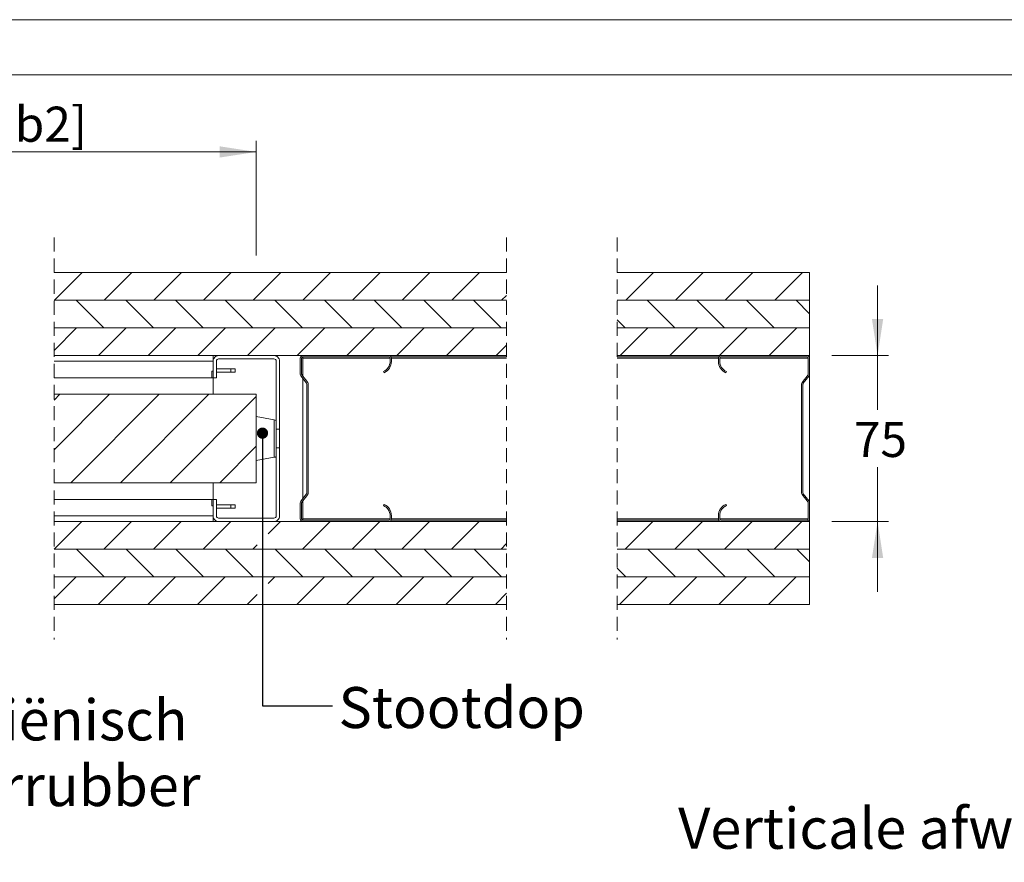
# Model space of a CAD drawing. Units: millimetres. Extents: x 0 to 420, y 0 to 297.
# Drawn here: x 242 to 331, y 221 to 297 of the extents above; entities that cross this region are included whole.
import ezdxf

# ---------------------------------------------------------------- set-up
doc = ezdxf.new("R2010")
doc.units = ezdxf.units.MM
doc.linetypes.add('HIDDEN', pattern=[1.905, 1.27, -0.635])
doc.layers.add('FORMAT', color=174, linetype='Continuous')
doc.styles.add('SLDTEXTSTYLE0', font='TXT', dxfattribs={"width": 0.7})
doc.dimstyles.new('SLDDIMSTYLE3', dxfattribs={"dimtxt": 3.175, "dimasz": 3.302, "dimexe": 0, "dimexo": 0.0625, "dimgap": 0.79375, "dimtad": 0, "dimtih": 1, "dimtoh": 1, "dimdec": 1, "dimlfac": 5, "dimrnd": 1e-09, "dimzin": 12, "dimdsep": 46, "dimtxsty": 'SLDTEXTSTYLE0', "dimsah": 1, "dimcen": 0.09, "dimadec": 0, "dimazin": 3, "dimtfac": 1, "dimtdec": 1, "dimtmove": 0, "dimatfit": 0, "dimfxl": 1, "dimfrac": 2, "dimtolj": 1, "dimtzin": 12, "dimarcsym": 0})
doc.dimstyles.new('SLDDIMSTYLE4', dxfattribs={"dimtxt": 3.175, "dimasz": 3.302, "dimexe": 0, "dimexo": 0.0625, "dimgap": 0.79375, "dimtad": 0, "dimtih": 1, "dimtoh": 1, "dimdec": 1, "dimlfac": 5, "dimrnd": 1e-09, "dimzin": 12, "dimdsep": 46, "dimtxsty": 'SLDTEXTSTYLE0', "dimsah": 1, "dimcen": 0.09, "dimadec": 0, "dimazin": 3, "dimtfac": 1, "dimtdec": 1, "dimtofl": 0, "dimtmove": 0, "dimatfit": 3, "dimfxl": 1, "dimfrac": 2, "dimtolj": 1, "dimtzin": 12, "dimarcsym": 0})
doc.dimstyles.new('SLDDIMSTYLE5', dxfattribs={"dimtxt": 0.18, "dimasz": 1.016, "dimexe": 0, "dimexo": 0.0625, "dimgap": 0, "dimtad": 0, "dimtih": 1, "dimtoh": 1, "dimdec": 0, "dimrnd": 1e-09, "dimzin": 0, "dimdsep": 46, "dimtxsty": 'Standard', "dimblk1": 'DOT', "dimblk2": 'DOT', "dimsah": 1, "dimcen": 0.09, "dimadec": 0, "dimazin": 0, "dimtfac": 1.016, "dimtdec": 0, "dimtofl": 0, "dimtmove": 0, "dimatfit": 3, "dimldrblk": 'DOT', "dimfxl": 1, "dimfrac": 2, "dimtolj": 1, "dimtzin": 0, "dimarcsym": 0})

# ---------------------------------------------------------------- blocks, each defined once
blk = doc.blocks.new('_D_6')
at = {"color": 174, "linetype": 'Continuous', "lineweight": 18, "true_color": 0x0000a0}
for p, q in [((319.541, 266.624), (319.541, 272.974)), ((315.396, 266.624), (320.541, 266.624)), ((319.541, 266.624), (319.541, 261.708)), ((319.541, 251.624), (319.541, 256.54)), ((315.396, 251.624), (320.541, 251.624)), ((319.541, 251.624), (319.541, 245.274))]:
    blk.add_line(p, q, dxfattribs=at)
for points in [[(319.541, 266.624), (320.049, 269.926), (319.033, 269.926)], [(319.541, 251.624), (319.033, 248.322), (320.049, 248.322)]]:
    blk.add_solid(points, dxfattribs=at)
at = {"color": 174, "linetype": 'Continuous', "lineweight": 18, "true_color": 0x0000a0, "insert": (317.395, 260.632), "char_height": 3.175, "attachment_point": 1, "style": 'SLDTEXTSTYLE0'}
blk.add_mtext('75', dxfattribs=at)
blk = doc.blocks.new('_D_17')
at = {"color": 174, "linetype": 'Continuous', "lineweight": 18, "true_color": 0x0000a0}
for p, q in [((186.898, 257.124), (186.898, 286.038)), ((263.378, 275.66), (263.378, 286.038)), ((263.378, 285.038), (186.898, 285.038))]:
    blk.add_line(p, q, dxfattribs=at)
for points in [[(186.898, 285.038), (190.2, 284.53), (190.2, 285.546)], [(263.378, 285.038), (260.076, 285.546), (260.076, 284.53)]]:
    blk.add_solid(points, dxfattribs=at)
at = {"color": 174, "linetype": 'Continuous', "lineweight": 18, "true_color": 0x0000a0, "insert": (207.481, 289.131), "char_height": 3.175, "attachment_point": 1, "style": 'SLDTEXTSTYLE0'}
blk.add_mtext('Deurbreedte 2 [db2]', dxfattribs=at)
blk = doc.blocks.new('_Dot')
at = {"color": 0, "linetype": 'ByBlock', "lineweight": -2}
blk.add_line((-0.5, 0), (-1, 0), dxfattribs=at)
at = {"color": 0, "linetype": 'ByBlock', "const_width": 0.5}
blk.add_lwpolyline([(-0.25, 0, 1), (0.25, 0, 1)], format="xyb", close=True, dxfattribs=at)
blk = doc.blocks.new('SW_NOTE_3')
at = {"layer": 'FORMAT', "color": 0, "char_height": 3.7042, "attachment_point": 1, "style": 'SLDTEXTSTYLE0'}
for s, insert in [('Hygiënisch', (0.535, 1.179)), ('deurrubber', (0.535, -4.76))]:
    blk.add_mtext(s, dxfattribs=dict(at, insert=insert))
blk = doc.blocks.new('SW_HATCH_0')
at = {"color": 0, "linetype": 'Continuous', "lineweight": 18}
for p, q in [((-51.113, 5), (-48.613, 7.5)), ((-46.622, 5), (-44.122, 7.5)), ((-42.132, 5), (-39.632, 7.5)), ((-37.642, 5), (-35.142, 7.5)), ((-33.152, 5), (-30.652, 7.5)), ((-28.662, 5), (-26.162, 7.5)), ((-24.172, 5), (-21.672, 7.5)), ((-19.682, 5), (-17.182, 7.5)), ((-15.192, 5), (-12.692, 7.5)), ((0.51, 5), (3.01, 7.5)), ((5, 5), (7.5, 7.5)), ((9.49, 5), (11.99, 7.5)), ((13.98, 5), (16.48, 7.5)), ((-10.701, 5), (-10.257, 5.444)), ((-46.672, 2.5), (-49.172, 5)), ((-42.182, 2.5), (-44.682, 5)), ((-37.692, 2.5), (-40.192, 5)), ((-33.201, 2.5), (-35.701, 5)), ((-28.711, 2.5), (-31.211, 5)), ((-24.221, 2.5), (-26.721, 5)), ((-19.731, 2.5), (-22.231, 5)), ((-15.241, 2.5), (-17.741, 5)), ((-10.751, 2.5), (-13.251, 5)), ((4.951, 2.5), (2.451, 5)), ((9.441, 2.5), (6.941, 5)), ((13.931, 2.5), (11.431, 5)), ((17.135, 3.786), (15.921, 5)), ((0.46, 2.5), (-0.257, 3.218)), ((-51.153, 0.47), (-49.122, 2.5)), ((-47.132, 0), (-44.632, 2.5)), ((-42.642, 0), (-40.142, 2.5)), ((-38.152, 0), (-35.652, 2.5)), ((-33.662, 0), (-31.162, 2.5)), ((-29.172, 0), (-26.672, 2.5)), ((-24.682, 0), (-22.182, 2.5)), ((-20.192, 0), (-17.692, 2.5)), ((-15.701, 0), (-13.201, 2.5)), ((0, 0), (2.5, 2.5)), ((4.49, 0), (6.99, 2.5)), ((8.98, 0), (11.48, 2.5)), ((13.47, 0), (15.97, 2.5)), ((-11.211, 0), (-10.257, 0.954)), ((-51.153, -4.021), (-50.632, -3.5)), ((-51.153, -8.511), (-46.142, -3.5)), ((-49.652, -11.5), (-41.652, -3.5)), ((-45.162, -11.5), (-37.162, -3.5)), ((-40.672, -11.5), (-32.883, -3.712)), ((-36.182, -11.5), (-32.883, -8.202)), ((-51.153, -17.491), (-48.662, -15)), ((-46.672, -17.5), (-44.172, -15)), ((-42.182, -17.5), (-39.682, -15)), ((-37.692, -17.5), (-35.192, -15)), ((-31.814, -16.112), (-30.701, -15)), ((-28.711, -17.5), (-26.211, -15)), ((-24.221, -17.5), (-21.721, -15)), ((-19.731, -17.5), (-17.231, -15)), ((-15.241, -17.5), (-12.741, -15)), ((0.46, -17.5), (2.96, -15)), ((4.951, -17.5), (7.451, -15)), ((9.441, -17.5), (11.941, -15)), ((13.931, -17.5), (16.431, -15)), ((-46.622, -20), (-49.122, -17.5)), ((-42.132, -20), (-44.632, -17.5)), ((-37.642, -20), (-40.142, -17.5)), ((-33.152, -20), (-35.652, -17.5)), ((-33.201, -17.5), (-32.813, -17.111)), ((-28.662, -20), (-31.162, -17.5)), ((-24.172, -20), (-26.672, -17.5)), ((-19.682, -20), (-22.182, -17.5)), ((-15.192, -20), (-17.692, -17.5)), ((-10.701, -20), (-13.201, -17.5)), ((-10.751, -17.5), (-10.257, -17.007)), ((5, -20), (2.5, -17.5)), ((9.49, -20), (6.99, -17.5)), ((13.98, -20), (11.48, -17.5)), ((17.135, -18.665), (15.97, -17.5)), ((0.51, -20), (-0.257, -19.233)), ((-51.113, -20), (-51.153, -19.96)), ((-51.153, -21.981), (-49.172, -20)), ((-47.182, -22.5), (-44.682, -20)), ((-42.692, -22.5), (-40.192, -20)), ((-38.201, -22.5), (-35.701, -20)), ((-31.809, -20.598), (-31.211, -20)), ((-29.221, -22.5), (-26.721, -20)), ((-24.731, -22.5), (-22.231, -20)), ((-20.241, -22.5), (-17.741, -20)), ((-15.751, -22.5), (-13.251, -20)), ((-0.049, -22.5), (2.451, -20)), ((4.441, -22.5), (6.941, -20)), ((8.931, -22.5), (11.431, -20)), ((13.421, -22.5), (15.921, -20)), ((-33.711, -22.5), (-32.808, -21.597)), ((-11.261, -22.5), (-10.257, -21.497))]:
    blk.add_line(p, q, dxfattribs=at)

msp = doc.modelspace()

# ---------------------------------------------------------------- linework, layer by layer
at = {"color": 7, "linetype": 'Continuous', "lineweight": 18}
for p, q in [((420.0003, 296.9972), (-0.0072, 296.9972)), ((413.5003, 291.9972), (6.0928, 291.9972)), ((286.0036, 274.1238), (245.108, 274.1238)), ((313.3962, 274.1238), (296.0036, 274.1238)), ((313.3962, 271.6238), (313.3962, 274.1238)), ((245.108, 271.6238), (286.0036, 271.6238)), ((286.0036, 271.6238), (245.108, 271.6238)), ((296.0036, 271.6238), (313.3962, 271.6238)), ((313.3962, 271.6238), (296.0036, 271.6238)), ((313.3962, 269.1238), (313.3962, 271.6238)), ((245.108, 269.1238), (286.0036, 269.1238)), ((286.0036, 269.1238), (245.108, 269.1238)), ((296.0036, 269.1238), (313.3962, 269.1238)), ((313.3962, 269.1238), (296.0036, 269.1238)), ((313.3962, 266.6238), (313.3962, 269.1238)), ((245.108, 266.6238), (286.0036, 266.6238)), ((245.108, 266.1238), (259.4776, 266.1238)), ((259.4776, 266.1238), (259.4776, 266.6238)), ((259.4776, 264.6238), (259.4776, 266.1238)), ((259.7776, 264.6238), (259.7776, 266.1238)), ((259.9776, 266.6238), (264.9776, 266.6238)), ((259.9776, 266.3238), (264.9776, 266.3238)), ((265.1776, 266.1238), (265.1776, 259.9738)), ((265.4776, 266.1238), (265.4776, 259.9738)), ((267.3576, 264.9446), (267.3576, 266.3838)), ((267.4776, 264.9446), (267.4776, 266.3838)), ((267.5976, 266.6238), (275.3576, 266.6238)), ((267.5976, 266.5038), (275.3576, 266.5038)), ((267.5976, 266.3838), (267.5976, 266.5038)), ((267.5976, 264.7478), (267.5976, 266.3838)), ((275.4776, 266.3838), (275.4776, 266.1038)), ((286.0036, 266.5038), (275.5654, 266.5038)), ((275.5976, 266.3838), (275.5976, 266.1038)), ((296.0036, 266.6238), (313.3962, 266.6238)), ((305.1883, 266.5038), (296.0036, 266.5038)), ((305.1562, 266.1038), (305.1562, 266.3838)), ((305.2762, 266.1038), (305.2762, 266.3838)), ((305.3962, 266.6238), (313.1562, 266.6238)), ((305.3962, 266.5038), (313.1562, 266.5038)), ((313.2762, 266.3838), (313.2762, 264.9446)), ((313.3962, 266.5038), (313.364, 266.5038)), ((313.3962, 266.5038), (313.3962, 266.6238)), ((313.3962, 266.5038), (313.3962, 266.3838)), ((313.3962, 266.3838), (313.3962, 264.9446)), ((261.0776, 265.4238), (259.7776, 265.4238)), ((261.0776, 265.4238), (261.0776, 265.1238)), ((261.4776, 265.4238), (261.0776, 265.4238)), ((261.4776, 265.4238), (261.4776, 265.1238)), ((245.108, 264.6238), (259.3547, 264.6238)), ((259.3547, 265.2238), (259.3547, 264.6238)), ((259.4776, 265.2238), (259.3547, 265.2238)), ((259.4776, 264.6238), (259.3547, 264.6238)), ((259.7776, 264.6238), (259.4776, 264.6238)), ((259.4776, 263.1238), (259.4776, 264.6238)), ((259.7776, 265.1238), (261.0776, 265.1238)), ((261.0776, 265.1238), (261.4776, 265.1238)), ((267.9327, 264.1153), (267.4073, 264.7983)), ((268.0278, 264.1885), (267.5025, 264.8714)), ((267.5976, 253.6966), (267.5976, 264.551)), ((274.8776, 265.1873), (274.9256, 265.0773)), ((305.8282, 265.0773), (305.8762, 265.1873)), ((313.2513, 264.8714), (312.726, 264.1885)), ((313.3464, 264.7983), (312.8211, 264.1153)), ((313.3962, 264.9446), (313.3962, 253.303)), ((267.9576, 254.2054), (267.9576, 264.0421)), ((268.0776, 254.2054), (268.0776, 264.0421)), ((312.6762, 264.0421), (312.6762, 254.2054)), ((312.7962, 264.0421), (312.7962, 254.2054)), ((263.3776, 263.1238), (245.108, 263.1238)), ((263.3776, 263.1238), (263.3776, 255.1238)), ((265.006, 260.8238), (263.3776, 261.1238)), ((265.4776, 259.9738), (265.1776, 259.9738)), ((265.1776, 259.9738), (265.1776, 258.2738)), ((265.4776, 258.2738), (265.4776, 259.9738)), ((265.1776, 258.2738), (265.4776, 258.2738)), ((265.1776, 258.2738), (265.1776, 252.1238)), ((265.4776, 258.2738), (265.4776, 252.1238)), ((263.3776, 257.1238), (265.006, 257.4238)), ((263.3776, 255.1238), (245.108, 255.1238)), ((259.4776, 253.6238), (259.4776, 255.1238)), ((267.4073, 253.4493), (267.9327, 254.1322)), ((267.5025, 253.3761), (268.0278, 254.0591)), ((312.726, 254.0591), (313.2513, 253.3761)), ((312.8211, 254.1322), (313.3464, 253.4493)), ((259.3547, 253.6238), (245.108, 253.6238)), ((259.3547, 253.6238), (259.3547, 253.0238)), ((259.4776, 253.6238), (259.3547, 253.6238)), ((259.4776, 253.0238), (259.3547, 253.0238)), ((259.4776, 252.1238), (259.4776, 253.6238)), ((259.4776, 253.6238), (259.7776, 253.6238)), ((259.7776, 252.1238), (259.7776, 253.6238)), ((259.7776, 253.1237), (261.0776, 253.1237)), ((261.0776, 252.8237), (259.7776, 252.8237)), ((261.0776, 252.8237), (261.0776, 253.1237)), ((261.0776, 253.1237), (261.4776, 253.1237)), ((261.4776, 252.8237), (261.0776, 252.8237)), ((261.4776, 252.8237), (261.4776, 253.1237)), ((267.3576, 251.8638), (267.3576, 253.303)), ((267.4776, 251.8638), (267.4776, 253.303)), ((267.5976, 251.8638), (267.5976, 253.4998)), ((274.9256, 253.1703), (274.8776, 253.0603)), ((305.8762, 253.0603), (305.8282, 253.1703)), ((313.2762, 253.303), (313.2762, 251.8638)), ((313.3962, 253.303), (313.3962, 251.8638)), ((259.4776, 252.1238), (245.108, 252.1238)), ((259.4776, 252.1238), (259.4776, 251.6238)), ((264.9776, 251.9238), (259.9776, 251.9238)), ((275.4776, 252.1438), (275.4776, 251.8638)), ((275.5976, 252.1438), (275.5976, 251.8638)), ((305.1562, 251.8638), (305.1562, 252.1438)), ((305.2762, 251.8638), (305.2762, 252.1438)), ((286.0036, 251.6238), (245.108, 251.6238)), ((264.9776, 251.6238), (259.9776, 251.6238)), ((267.5976, 251.7438), (267.5976, 251.8638)), ((275.3576, 251.7438), (267.5976, 251.7438)), ((275.3576, 251.6238), (267.5976, 251.6238)), ((286.0036, 251.7438), (275.5654, 251.7438)), ((305.1883, 251.7438), (296.0036, 251.7438)), ((313.3962, 251.6238), (296.0036, 251.6238)), ((313.1562, 251.7438), (305.3962, 251.7438)), ((313.1562, 251.6238), (305.3962, 251.6238)), ((313.3962, 251.7438), (313.364, 251.7438)), ((313.3962, 251.8638), (313.3962, 251.7438)), ((313.3962, 251.6238), (313.3962, 251.7438)), ((313.3962, 249.1238), (313.3962, 251.6238)), ((286.0036, 249.1238), (245.108, 249.1238)), ((245.108, 249.1238), (286.0036, 249.1238)), ((313.3962, 249.1238), (296.0036, 249.1238)), ((296.0036, 249.1238), (313.3962, 249.1238)), ((313.3962, 246.6238), (313.3962, 249.1238)), ((245.108, 246.6238), (286.0036, 246.6238)), ((286.0036, 246.6237), (245.108, 246.6237)), ((296.0036, 246.6238), (313.3962, 246.6238)), ((313.3962, 246.6237), (296.0036, 246.6237)), ((313.3962, 244.1237), (313.3962, 246.6237)), ((245.108, 244.1237), (286.0036, 244.1237)), ((296.0036, 244.1237), (313.3962, 244.1237))]:
    msp.add_line(p, q, dxfattribs=at)
at = {"color": 7, "linetype": 'HIDDEN', "lineweight": 18}
for p, q in [((245.108, 277.2988), (245.108, 240.9487)), ((286.0036, 277.2988), (286.0036, 240.9487)), ((296.0036, 277.2988), (296.0036, 240.9487))]:
    msp.add_line(p, q, dxfattribs=at)
at = {"color": 174, "linetype": 'Continuous', "lineweight": 18}
for p, q in [((275.4776, 266.3838), (267.5976, 266.3838)), ((286.0036, 266.3838), (275.5976, 266.3838)), ((305.1562, 266.3838), (296.0036, 266.3838)), ((313.2762, 266.3838), (305.2762, 266.3838)), ((265.006, 257.4238), (265.006, 260.8238)), ((275.4776, 251.8638), (267.5976, 251.8638)), ((286.0036, 251.8638), (275.5976, 251.8638)), ((305.1562, 251.8638), (296.0036, 251.8638)), ((313.2762, 251.8638), (305.2762, 251.8638))]:
    msp.add_line(p, q, dxfattribs=at)
at = {"color": 7, "linetype": 'Continuous', "lineweight": 18}
for centre, radius, start, end in [((259.9776, 266.1238), 0.5, 89.996849, 180.001871), ((259.9776, 266.1238), 0.2, 89.992912, 180.011144), ((264.9776, 266.1238), 0.5, 359.998129, 90.003151), ((264.9775, 266.1237), 0.2, 0.012176, 89.997429), ((267.5976, 266.3838), 0.24, 89.99853, 180.003427), ((267.5976, 266.3838), 0.12, 89.986541, 180.003855), ((275.3576, 266.3838), 0.24, 359.996573, 90.00147), ((275.3576, 266.3838), 0.12, 359.996145, 89.990692), ((305.3962, 266.3838), 0.24, 89.99853, 180.003427), ((305.3962, 266.3838), 0.12, 90.009308, 180.003855), ((313.1562, 266.3838), 0.24, 359.996573, 90.00147), ((313.1562, 266.3838), 0.12, 359.996145, 90.013459), ((274.4777, 266.1037), 0.9999, 293.574024, 0.003775), ((274.4775, 266.1038), 1.1201, 293.580665, 359.996982), ((306.2763, 266.1038), 1.1201, 180.003018, 246.419335), ((306.2762, 266.1037), 1, 179.997223, 246.420805), ((267.5978, 264.9446), 0.2402, 180.005465, 217.537782), ((267.5975, 264.9446), 0.1199, 179.991541, 217.585266), ((313.1563, 264.9446), 0.1199, 322.414734, 0.008459), ((313.156, 264.9446), 0.2402, 322.462218, 359.994535), ((267.8377, 264.0422), 0.1199, 359.991541, 37.585266), ((267.8377, 264.0422), 0.2399, 359.991453, 37.585266), ((312.916, 264.0422), 0.2399, 142.414734, 180.008547), ((312.9161, 264.0422), 0.1199, 142.414734, 180.008459), ((264.9234, 260.3765), 0.4548, 56.026906, 79.53695), ((264.9239, 257.8698), 0.4535, 280.427523, 304.008727), ((267.8377, 254.2054), 0.1199, 322.414734, 0.008459), ((267.8377, 254.2054), 0.2399, 322.414734, 0.008547), ((312.916, 254.2054), 0.2399, 179.991453, 217.585266), ((312.9161, 254.2054), 0.1199, 179.991541, 217.585266), ((267.5978, 253.3029), 0.2402, 142.462218, 179.994535), ((267.5975, 253.303), 0.1199, 142.414734, 180.008459), ((274.4777, 252.1438), 0.9999, 359.996225, 66.425976), ((274.4775, 252.1437), 1.1201, 0.003018, 66.419335), ((306.2763, 252.1437), 1.1201, 113.580665, 179.996982), ((306.2762, 252.1438), 1, 113.579195, 180.002777), ((313.1563, 253.303), 0.1199, 359.991541, 37.585266), ((313.156, 253.3029), 0.2402, 0.005465, 37.537782), ((259.9776, 252.1238), 0.5, 179.998129, 270.003151), ((259.9776, 252.1237), 0.2, 179.988856, 270.007088), ((264.9775, 252.1238), 0.2, 270.002571, 359.987824), ((264.9776, 252.1238), 0.5, 269.996849, 0.001871), ((267.5976, 251.8638), 0.24, 179.996573, 270.00147), ((267.5976, 251.8638), 0.12, 179.996145, 270.013459), ((275.3576, 251.8638), 0.12, 270.009308, 0.003855), ((275.3576, 251.8638), 0.24, 269.99853, 0.003427), ((305.3962, 251.8638), 0.24, 179.996573, 270.00147), ((305.3962, 251.8638), 0.12, 179.996145, 269.990692), ((313.1562, 251.8638), 0.24, 269.99853, 0.003427), ((313.1562, 251.8638), 0.12, 269.986541, 0.003855)]:
    msp.add_arc(centre, radius, start, end, dxfattribs=at)

# ---------------------------------------------------------------- block references
msp.add_blockref('SW_HATCH_0', (296.2609, 266.6238), dxfattribs=at)
at = {"layer": 'FORMAT', "color": 174, "true_color": 0x0000a0}
msp.add_blockref('SW_NOTE_3', (230.8063, 234.3479), dxfattribs=at)

# ---------------------------------------------------------------- texts
at = {"color": 174, "linetype": 'Continuous', "lineweight": 0, "true_color": 0x0000a0, "attachment_point": 1, "style": 'SLDTEXTSTYLE0'}
for s, insert, char_height in [('Stootdop', (270.8133, 236.648), 3.70417), ('Verticale afwerklijst', (301.5141, 225.7297), 3.704167)]:
    msp.add_mtext(s, dxfattribs=dict(at, insert=insert, char_height=char_height))

# ---------------------------------------------------------------- dimensions: what is measured, and where the dimension line sits
at = {"color": 174, "linetype": 'Continuous', "lineweight": 18, "true_color": 0x0000a0}
dim = msp.add_linear_dim(base=(186.8983, 287.6219), p1=(263.3776, 263.1238), p2=(186.8983, 255.1238), text='Deurbreedte 2 [db2]', dimstyle='SLDDIMSTYLE4', dxfattribs=at)
dim.commit()
dim.dimension.update_dxf_attribs({"geometry": '_D_17', "text_midpoint": (225.1379, 287.6219), "dimtype": 160})
dim = msp.add_linear_dim(base=(319.5408, 251.6238), p1=(313.3962, 266.6238), p2=(313.3962, 251.6238), angle=90, dimstyle='SLDDIMSTYLE3', dxfattribs=at)
dim.commit()
dim.dimension.update_dxf_attribs({"geometry": '_D_6', "text_midpoint": (319.5408, 259.1238), "dimtype": 160})

# ---------------------------------------------------------------- leaders
at = {"color": 174, "linetype": 'Continuous', "lineweight": 0, "true_color": 0x0000a0}
msp.add_leader([(263.9386, 259.6115), (263.927, 234.9605), (270.277, 234.9605)], dimstyle='SLDDIMSTYLE5', dxfattribs=at)

doc.saveas('drawing.dxf')
